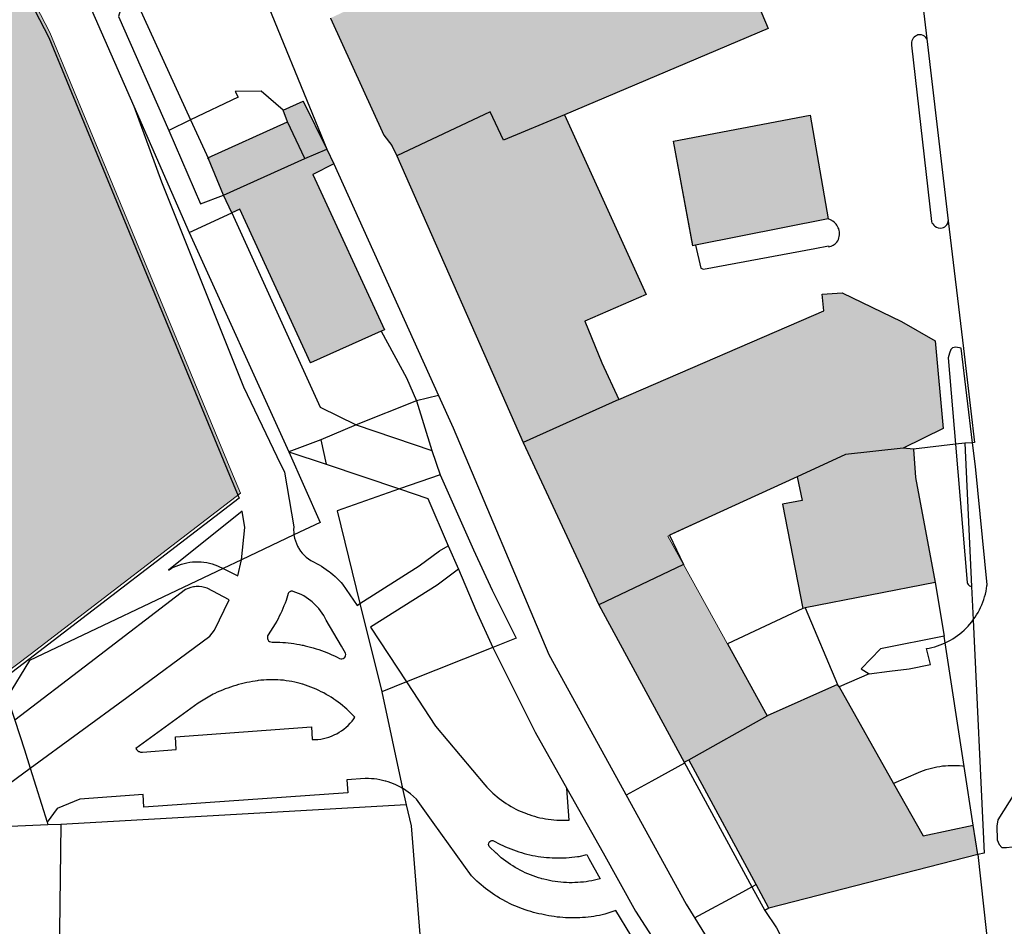
# Model space of a CAD drawing. Extents: x -69335 to -67903, y 213489 to 215109.
# Drawn here: x -68601 to -68486, y 213784 to 213891 of the extents above; entities that cross this region are included whole.
import ezdxf

# ---------------------------------------------------------------- set-up
doc = ezdxf.new("R2010")
doc.units = 0
doc.header["$MEASUREMENT"] = 0
for name, color, linetype in [('__kataster', 7, 'CONTINUOUS'), ('GG', 7, 'CONTINUOUS'), ('HG', 1, 'CONTINUOUS'), ('NG', 3, 'CONTINUOUS'), ('SG', 150, 'CONTINUOUS')]:
    doc.layers.add(name, color=color, linetype=linetype)
doc.layers.add('gp_line', color=7, linetype='CONTINUOUS', lineweight=9, true_color=0xb4b7b9)
doc.layers.add('gp_schr', color=7, linetype='CONTINUOUS', lineweight=9, true_color=0xb4b7b9)

# ---------------------------------------------------------------- blocks, each defined once
blk = doc.blocks.new('kataster')
at = {"layer": 'GG'}
for points in [[(-68657.23, 213957.63), (-68641.27, 213944.33), (-68632.2, 213937.12), (-68601.4, 213910.03), (-68599.75, 213907.55), (-68587.982, 213880.65), (-68581.49, 213865.81)], [(-68600.673, 213893.98), (-68597.98, 213888.714), (-68595.58, 213882.922), (-68576.73, 213837.275), (-68575.592, 213834.573), (-68600.311, 213815.624), (-68603.643, 213813.07), (-68613.818, 213805.311), (-68618.863, 213801.464), (-68642.23, 213831.93), (-68645.71, 213829.28), (-68646.406, 213830.201), (-68671.45, 213863.36), (-68670.78, 213869.28), (-68695.36, 213901.54)], [(-68581.67, 213914.97), (-68575.49, 213900.27), (-68573.8, 213896.39), (-68565.29, 213875.61)], [(-68523.29, 213913.08), (-68513.46, 213889.8), (-68537.37, 213879.64)], [(-68594.23, 213910), (-68594.79, 213909.63), (-68588.63, 213895.13), (-68589.8, 213891.21), (-68583.87, 213877.81)], [(-68502.45, 213909.54), (-68497.36, 213910.04), (-68494.822, 213888.573), (-68492.291, 213867.165), (-68490.518, 213852.17), (-68489.21, 213841.11), (-68489.448, 213841.096), (-68490.36, 213841.04)], [(-68564.87, 213891.01), (-68558.6, 213877.23), (-68557.67, 213876.02), (-68557.09, 213874.83)], [(-68567.87, 213874.51), (-68569.91, 213878.81), (-68570.45, 213880.19), (-68573, 213882.4), (-68576.07, 213882.39), (-68575.71, 213881.73), (-68581.312, 213879.039), (-68583.87, 213877.81)], [(-68537.37, 213879.64), (-68544.54, 213876.67), (-68546.12, 213879.99), (-68557.09, 213874.83)], [(-68537.37, 213879.64), (-68527.77, 213858.53), (-68535, 213855.4), (-68533, 213850.47), (-68530.98, 213846.18)], [(-68506.419, 213867.409), (-68522.003, 213864.317), (-68522.304, 213864.257), (-68524.57, 213876.527), (-68508.533, 213879.603), (-68506.419, 213867.409)], [(-68583.87, 213877.81), (-68580.16, 213869.19), (-68577.44, 213870.2)], [(-68567.87, 213874.51), (-68565.29, 213875.61)], [(-68565.29, 213875.61), (-68564.467, 213873.875)], [(-68577.44, 213870.2), (-68567.87, 213874.51)], [(-68557.09, 213874.83), (-68542.25, 213841.11)], [(-68564.467, 213873.875), (-68566.963, 213872.63), (-68558.544, 213854.365), (-68558.903, 213854.224), (-68555.96, 213848.73), (-68554.78, 213846.01)], [(-68564.467, 213873.875), (-68552.182, 213846.646)], [(-68576.48, 213868.1), (-68577.44, 213870.2)], [(-68581.49, 213865.81), (-68576.48, 213868.1)], [(-68576.48, 213868.1), (-68566.07, 213845.26), (-68561.86, 213843.18)], [(-68581.49, 213865.81), (-68569.75, 213840.03)], [(-68530.98, 213846.18), (-68506.91, 213856.58), (-68507.12, 213858.56), (-68504.76, 213858.72), (-68497.77, 213855.35), (-68493.82, 213853.08), (-68492.89, 213842.76), (-68497.61, 213840.44)], [(-68552.182, 213846.646), (-68554.78, 213846.01)], [(-68552.182, 213846.646), (-68550.46, 213842.83), (-68539.24, 213816.2), (-68523.1, 213786.86), (-68519.4, 213780.9), (-68513.68, 213772.26), (-68509.28, 213766.22), (-68500.5, 213755.21), (-68500.98, 213754.81), (-68495.52, 213748.53), (-68490.62, 213745.87)], [(-68554.78, 213846.01), (-68561.86, 213843.18)], [(-68554.78, 213846.01), (-68552.97, 213840.19)], [(-68530.98, 213846.18), (-68542.25, 213841.11)], [(-68561.86, 213843.18), (-68565.99, 213841.42)], [(-68561.86, 213843.18), (-68552.97, 213840.19)], [(-68565.99, 213841.42), (-68569.75, 213840.03)], [(-68565.99, 213841.42), (-68565.39, 213838.56)], [(-68542.25, 213841.11), (-68533.33, 213822.04)], [(-68490.36, 213841.04), (-68491.432, 213840.916), (-68496.39, 213840.34)], [(-68490.36, 213841.04), (-68489.555, 213824.182), (-68489.368, 213820.258), (-68488.06, 213792.86), (-68488.81, 213792.7)], [(-68569.75, 213840.03), (-68566.1, 213831.73), (-68569.164, 213830.273), (-68575.319, 213827.346), (-68577.495, 213826.311), (-68600.23, 213815.5)], [(-68569.75, 213840.03), (-68565.39, 213838.56)], [(-68552.97, 213840.19), (-68551.97, 213837.32)], [(-68497.61, 213840.44), (-68504.35, 213839.72), (-68510.06, 213837.08)], [(-68496.39, 213840.34), (-68497.61, 213840.44)], [(-68496.39, 213840.34), (-68496.16, 213837.01), (-68493.84, 213824.68), (-68492.78, 213818.34)], [(-68565.39, 213838.56), (-68556.75, 213835.66)], [(-68551.97, 213837.32), (-68556.75, 213835.66)], [(-68551.97, 213837.32), (-68548.06, 213828.52), (-68545.88, 213823.75), (-68543.07, 213818.13), (-68545.79, 213817.04)], [(-68510.06, 213837.08), (-68525.03, 213830.21), (-68523.41, 213826.79), (-68533.33, 213822.04)], [(-68510.06, 213837.08), (-68509.45, 213834.31), (-68511.77, 213833.86), (-68509.38, 213821.61), (-68518.24, 213817.44), (-68513.58, 213809)], [(-68556.75, 213835.66), (-68564.1, 213833.1), (-68561.411, 213822.179), (-68558.86, 213811.82)], [(-68533.33, 213822.04), (-68523.34, 213803.55)], [(-68492.78, 213818.34), (-68500.25, 213816.86), (-68502.53, 213814.53), (-68501.59, 213813.93), (-68505.12, 213812.4), (-68505.3, 213812.68), (-68513.58, 213809)], [(-68488.81, 213792.7), (-68489.358, 213796.13), (-68490.426, 213803.054), (-68492.662, 213817.573), (-68492.78, 213818.34)], [(-68545.79, 213817.04), (-68555.953, 213812.981)], [(-68545.79, 213817.04), (-68540.84, 213807.09), (-68537.101, 213800.452)], [(-68600.23, 213815.5), (-68602.843, 213811.178), (-68601.963, 213808.495), (-68600.82, 213805.01), (-68600.144, 213802.836), (-68598.174, 213796.503), (-68598.07, 213796.17)], [(-68600.23, 213815.5), (-68600.311, 213815.624)], [(-68555.953, 213812.981), (-68558.86, 213811.82)], [(-68555.953, 213812.981), (-68552.552, 213807.79), (-68546.74, 213800.87), (-68546.517, 213800.622), (-68546.288, 213800.381), (-68546.052, 213800.146), (-68545.81, 213799.917), (-68545.561, 213799.696), (-68545.307, 213799.481), (-68545.047, 213799.273), (-68544.781, 213799.072), (-68544.51, 213798.879), (-68544.233, 213798.693), (-68543.952, 213798.515), (-68543.666, 213798.345), (-68543.375, 213798.183), (-68543.08, 213798.028), (-68542.781, 213797.882), (-68542.478, 213797.744), (-68542.171, 213797.614), (-68541.861, 213797.493), (-68541.702, 213797.435), (-68541.548, 213797.381), (-68541.231, 213797.277), (-68540.912, 213797.182), (-68540.591, 213797.095), (-68540.267, 213797.017), (-68539.941, 213796.949), (-68539.613, 213796.889), (-68539.284, 213796.838), (-68538.954, 213796.796), (-68538.623, 213796.764), (-68538.29, 213796.74), (-68537.958, 213796.726), (-68537.625, 213796.72), (-68537.292, 213796.724), (-68536.959, 213796.737), (-68536.82, 213796.745), (-68537.101, 213800.452)], [(-68558.86, 213811.82), (-68556.417, 213800.468), (-68556, 213798.53)], [(-68523.34, 213803.55), (-68522.76, 213803.82), (-68513.58, 213809)], [(-68523.34, 213803.55), (-68515.372, 213788.882), (-68513.86, 213786.1)], [(-68537.101, 213800.452), (-68532.841, 213792.89), (-68529.03, 213786.03), (-68524.856, 213779.52), (-68522.83, 213776.36)], [(-68556, 213798.53), (-68596.56, 213796.23)], [(-68556, 213798.53), (-68555.41, 213796.05), (-68553.27, 213769.53)], [(-68598.07, 213796.17), (-68602.468, 213795.999), (-68604.476, 213795.921), (-68610.67, 213795.68), (-68649.615, 213793.604)], [(-68596.56, 213796.23), (-68598.07, 213796.17)], [(-68596.56, 213796.23), (-68596.92, 213768.06), (-68597.15, 213716.78), (-68597.27, 213698.78), (-68597.275, 213698.514)], [(-68488.81, 213792.7), (-68513.38, 213786.37), (-68513.86, 213786.1)], [(-68488.81, 213792.7), (-68487.48, 213780.54)], [(-68513.86, 213786.1), (-68512.48, 213784.09), (-68507.38, 213774.38)]]:
    blk.add_lwpolyline(points, dxfattribs=at)
at = {"layer": 'HG'}
for points in [[(-68570.45, 213880.19), (-68568.08, 213881.24), (-68565.29, 213875.61)], [(-68579.224, 213874.447), (-68579.28, 213874.58), (-68569.91, 213878.81)], [(-68577.44, 213870.2), (-68579.224, 213874.447)], [(-68558.903, 213854.224), (-68567.24, 213850.49), (-68575.52, 213868.53), (-68576.48, 213868.1)], [(-68493.84, 213824.68), (-68509.09, 213821.68)], [(-68509.09, 213821.68), (-68509.38, 213821.61)], [(-68509.09, 213821.68), (-68505.3, 213812.68)], [(-68505.12, 213812.4), (-68498.732, 213801.055)], [(-68514.874, 213789.15), (-68522.76, 213803.82)], [(-68498.732, 213801.055), (-68495.255, 213794.881), (-68489.358, 213796.13)], [(-68513.38, 213786.37), (-68514.874, 213789.15)]]:
    blk.add_lwpolyline(points, dxfattribs=at)
at = {"layer": 'NG'}
for points in [[(-68588.63, 213895.13), (-68581.312, 213879.039), (-68579.224, 213874.447)], [(-68496.609, 213887.836), (-68494.275, 213867.115)], [(-68587.982, 213880.65), (-68584.721, 213871.751), (-68575.106, 213847.648), (-68571.17, 213839.47), (-68570.282, 213837.624), (-68569.196, 213831.188), (-68569.209, 213830.855), (-68569.195, 213830.523), (-68569.164, 213830.273), (-68569.089, 213829.866), (-68568.998, 213829.546), (-68568.882, 213829.234), (-68568.742, 213828.932), (-68568.632, 213828.73), (-68568.578, 213828.642), (-68568.393, 213828.365), (-68568.186, 213828.104), (-68567.96, 213827.86), (-68567.715, 213827.635), (-68567.453, 213827.429), (-68567.176, 213827.245), (-68566.885, 213827.083), (-68566.809, 213827.045), (-68566.511, 213826.897), (-68566.217, 213826.739), (-68565.93, 213826.572), (-68565.647, 213826.395), (-68565.371, 213826.209), (-68565.101, 213826.015), (-68565.017, 213825.952), (-68564.837, 213825.811), (-68564.581, 213825.599), (-68564.331, 213825.379), (-68564.089, 213825.15), (-68563.854, 213824.914), (-68563.627, 213824.67), (-68563.448, 213824.466), (-68561.731, 213821.974), (-68561.411, 213822.179), (-68554.457, 213826.616), (-68552.054, 213828.384), (-68551.044, 213828.99)], [(-68506.141, 213867.307), (-68506.419, 213867.409)], [(-68522.003, 213864.317), (-68521.354, 213861.626), (-68521.045, 213861.493), (-68507.975, 213863.936), (-68506.355, 213864.239), (-68506.343, 213864.113)], [(-68501.59, 213813.93), (-68499.216, 213814.235), (-68496.89, 213814.532), (-68494.381, 213815.044), (-68494.858, 213816.889), (-68494.531, 213816.951), (-68494.206, 213817.026), (-68493.885, 213817.113), (-68493.567, 213817.212), (-68493.253, 213817.323), (-68492.944, 213817.447), (-68492.662, 213817.573), (-68492.64, 213817.582), (-68492.341, 213817.729), (-68492.048, 213817.888), (-68491.762, 213818.058), (-68491.482, 213818.238), (-68491.21, 213818.429), (-68490.945, 213818.631), (-68490.688, 213818.843), (-68490.439, 213819.064), (-68490.199, 213819.295), (-68489.968, 213819.535), (-68489.813, 213819.708), (-68489.747, 213819.784), (-68489.536, 213820.041), (-68489.368, 213820.258), (-68489.143, 213820.579), (-68488.963, 213820.859), (-68488.793, 213821.146), (-68488.635, 213821.439), (-68488.488, 213821.738), (-68488.353, 213822.042), (-68488.23, 213822.351), (-68488.119, 213822.665), (-68488.02, 213822.983), (-68487.933, 213823.305), (-68487.859, 213823.629), (-68487.797, 213823.956), (-68487.749, 213824.286), (-68487.738, 213824.375), (-68489.108, 213838.287), (-68489.448, 213841.096), (-68490.792, 213852.218), (-68491.419, 213852.326), (-68491.806, 213852.229), (-68491.981, 213852.036), (-68492.155, 213851.61), (-68492.29, 213851.088), (-68491.432, 213840.916), (-68490.056, 213824.651)], [(-68556.75, 213835.66), (-68553.43, 213834.54), (-68551.044, 213828.99)], [(-68575.319, 213827.346), (-68574.928, 213831.126), (-68575.24, 213833.067), (-68583.892, 213826.127), (-68583.606, 213826.298), (-68583.312, 213826.453), (-68583.01, 213826.593), (-68582.7, 213826.716), (-68582.385, 213826.823), (-68582.064, 213826.912), (-68581.739, 213826.985), (-68581.411, 213827.04), (-68581.08, 213827.078), (-68580.748, 213827.098), (-68580.577, 213827.101), (-68580.415, 213827.1), (-68580.082, 213827.085), (-68579.751, 213827.052), (-68579.422, 213827.002), (-68579.096, 213826.934), (-68578.774, 213826.848), (-68578.457, 213826.746), (-68578.146, 213826.627), (-68578.083, 213826.601), (-68577.495, 213826.311), (-68575.779, 213825.466), (-68575.319, 213827.346)], [(-68551.044, 213828.99), (-68549.853, 213826.221)], [(-68549.853, 213826.221), (-68551.23, 213825.174), (-68552.336, 213824.341), (-68560.178, 213819.429), (-68555.953, 213812.981)], [(-68549.853, 213826.221), (-68547.78, 213821.4), (-68545.79, 213817.04)], [(-68600.144, 213802.836), (-68588.803, 213811.15), (-68579.054, 213818.356), (-68578.519, 213819.075), (-68576.775, 213822.627), (-68579.373, 213823.99), (-68579.682, 213824.087), (-68580, 213824.151), (-68580.323, 213824.182), (-68580.648, 213824.18), (-68580.859, 213824.161), (-68580.97, 213824.144), (-68581.288, 213824.076), (-68581.596, 213823.975), (-68581.893, 213823.844), (-68593.161, 213815.231), (-68601.963, 213808.495)], [(-68603.467, 213800.401), (-68600.144, 213802.836)], [(-68587.734, 213805.142), (-68587.666, 213805.045), (-68587.587, 213804.958), (-68587.497, 213804.881), (-68587.397, 213804.817), (-68587.325, 213804.782), (-68587.29, 213804.767), (-68587.178, 213804.731), (-68587.062, 213804.71), (-68586.944, 213804.705), (-68583.012, 213805.03), (-68583.093, 213806.53), (-68567.121, 213807.701), (-68567.02, 213806.201), (-68566.687, 213806.204), (-68566.355, 213806.227), (-68566.025, 213806.267), (-68565.697, 213806.327), (-68565.373, 213806.404), (-68565.055, 213806.5), (-68564.742, 213806.614), (-68564.436, 213806.745), (-68564.353, 213806.784), (-68564.137, 213806.893), (-68563.848, 213807.058), (-68563.568, 213807.239), (-68563.299, 213807.435), (-68563.042, 213807.646), (-68562.797, 213807.871), (-68562.565, 213808.11), (-68562.346, 213808.362), (-68562.143, 213808.625), (-68562.007, 213808.819), (-68562.233, 213809.063), (-68562.466, 213809.302), (-68562.704, 213809.534), (-68562.948, 213809.761), (-68563.197, 213809.982), (-68563.451, 213810.197), (-68563.711, 213810.405), (-68563.976, 213810.607), (-68564.246, 213810.802), (-68564.48, 213810.964), (-68564.52, 213810.991), (-68564.799, 213811.173), (-68565.082, 213811.348), (-68565.37, 213811.516), (-68565.661, 213811.677), (-68565.957, 213811.831), (-68566.256, 213811.977), (-68566.558, 213812.116), (-68566.864, 213812.248), (-68567.173, 213812.372), (-68567.485, 213812.488), (-68567.8, 213812.597), (-68568.117, 213812.698), (-68568.178, 213812.716), (-68568.437, 213812.791), (-68568.759, 213812.875), (-68569.083, 213812.95), (-68569.41, 213813.017), (-68569.738, 213813.075), (-68570.067, 213813.124), (-68570.397, 213813.165), (-68570.729, 213813.196), (-68571.061, 213813.218), (-68571.394, 213813.232), (-68571.727, 213813.237), (-68572.06, 213813.232), (-68572.393, 213813.219), (-68572.725, 213813.197), (-68573.056, 213813.165), (-68573.387, 213813.125), (-68573.5, 213813.11), (-68573.716, 213813.077), (-68574.045, 213813.023), (-68574.372, 213812.963), (-68574.699, 213812.896), (-68575.024, 213812.823), (-68575.347, 213812.745), (-68575.669, 213812.66), (-68575.99, 213812.569), (-68576.308, 213812.472), (-68576.625, 213812.369), (-68576.94, 213812.26), (-68577.252, 213812.146), (-68577.563, 213812.025), (-68577.871, 213811.899), (-68578.176, 213811.766), (-68578.479, 213811.629), (-68578.67, 213811.539), (-68580.425, 213810.485), (-68587.734, 213805.142)], [(-68490.426, 213803.054), (-68490.637, 213803.08), (-68490.969, 213803.109), (-68491.301, 213803.126), (-68491.401, 213803.129), (-68491.634, 213803.133), (-68491.967, 213803.129), (-68492.3, 213803.115), (-68492.632, 213803.09), (-68492.963, 213803.056), (-68493.293, 213803.011), (-68493.621, 213802.955), (-68493.948, 213802.89), (-68494.272, 213802.815), (-68494.594, 213802.729), (-68494.913, 213802.634), (-68495.229, 213802.529), (-68495.542, 213802.414), (-68495.85, 213802.289), (-68498.732, 213801.055)], [(-68529.59, 213783.209), (-68531.352, 213786.09), (-68532.626, 213785.675), (-68532.95, 213785.601), (-68533.277, 213785.534), (-68533.604, 213785.474), (-68533.933, 213785.42), (-68534.262, 213785.374), (-68534.593, 213785.334), (-68534.924, 213785.301), (-68535.256, 213785.274), (-68535.589, 213785.255), (-68535.921, 213785.242), (-68536.254, 213785.236), (-68536.453, 213785.236), (-68536.587, 213785.237), (-68536.92, 213785.245), (-68537.253, 213785.26), (-68537.585, 213785.281), (-68537.917, 213785.309), (-68538.248, 213785.344), (-68538.579, 213785.386), (-68538.908, 213785.435), (-68539.236, 213785.49), (-68539.563, 213785.552), (-68539.889, 213785.621), (-68540.056, 213785.659), (-68540.382, 213785.729), (-68540.706, 213785.805), (-68541.028, 213785.888), (-68541.349, 213785.978), (-68541.667, 213786.075), (-68541.984, 213786.179), (-68542.298, 213786.289), (-68542.61, 213786.405), (-68542.92, 213786.528), (-68543.226, 213786.658), (-68543.53, 213786.793), (-68543.832, 213786.936), (-68544.13, 213787.084), (-68544.424, 213787.239), (-68544.48, 213787.269), (-68544.716, 213787.4), (-68545.004, 213787.567), (-68545.289, 213787.74), (-68545.44, 213787.85), (-68545.57, 213787.918), (-68545.847, 213788.103), (-68546.12, 213788.293), (-68546.389, 213788.49), (-68546.654, 213788.691), (-68546.915, 213788.899), (-68547.171, 213789.111), (-68547.423, 213789.329), (-68547.67, 213789.552), (-68547.912, 213789.781), (-68548.15, 213790.014), (-68548.306, 213790.173), (-68552.811, 213796.453), (-68554.789, 213799.21), (-68555.486, 213799.826), (-68555.75, 213800.028), (-68556.022, 213800.22), (-68556.302, 213800.401), (-68556.417, 213800.468), (-68556.589, 213800.57), (-68556.883, 213800.727), (-68557.182, 213800.872), (-68557.488, 213801.004), (-68557.799, 213801.124), (-68558.114, 213801.231), (-68558.367, 213801.307), (-68558.433, 213801.325), (-68558.756, 213801.406), (-68559.082, 213801.474), (-68559.411, 213801.528), (-68559.741, 213801.569), (-68560.073, 213801.596), (-68560.406, 213801.61), (-68560.739, 213801.61), (-68560.792, 213801.608), (-68562.952, 213801.468), (-68562.855, 213799.948), (-68586.804, 213798.256), (-68586.872, 213799.758), (-68594.33, 213799.197), (-68596.968, 213798.108), (-68598.174, 213796.503)], [(-68484.475, 213799.925), (-68486.463, 213796.777), (-68486.576, 213796.006), (-68486.544, 213794.415), (-68486.303, 213793.853), (-68486.013, 213793.515), (-68485.451, 213793.499), (-68482.139, 213793.905), (-68482.636, 213796.885), (-68482.758, 213797.195), (-68482.891, 213797.5), (-68483.034, 213797.801), (-68483.187, 213798.096), (-68483.351, 213798.386), (-68483.525, 213798.67), (-68483.708, 213798.948), (-68483.901, 213799.22), (-68484.103, 213799.484), (-68484.314, 213799.742), (-68484.475, 213799.925)], [(-68540.283, 213789.913), (-68540.436, 213789.958), (-68540.752, 213790.061), (-68541.066, 213790.172), (-68541.377, 213790.291), (-68541.685, 213790.418), (-68541.989, 213790.553), (-68542.29, 213790.696), (-68542.587, 213790.847), (-68542.88, 213791.005), (-68543.169, 213791.17), (-68543.454, 213791.343), (-68543.734, 213791.524), (-68544.009, 213791.711), (-68544.279, 213791.906), (-68544.545, 213792.107), (-68544.805, 213792.315), (-68545.059, 213792.53), (-68545.308, 213792.751), (-68545.415, 213792.85), (-68546.229, 213793.64), (-68546.285, 213793.757), (-68546.306, 213793.885), (-68546.29, 213794.013), (-68546.238, 213794.132), (-68546.232, 213794.141), (-68546.156, 213794.232), (-68546.048, 213794.304), (-68545.925, 213794.344), (-68545.796, 213794.347), (-68545.505, 213794.185), (-68545.211, 213794.028), (-68544.914, 213793.878), (-68544.614, 213793.734), (-68544.31, 213793.597), (-68544.004, 213793.467), (-68543.695, 213793.342), (-68543.383, 213793.225), (-68543.069, 213793.114), (-68542.753, 213793.01), (-68542.434, 213792.913), (-68542.114, 213792.823), (-68541.791, 213792.739), (-68541.467, 213792.663), (-68541.142, 213792.593), (-68540.838, 213792.535), (-68540.815, 213792.531), (-68540.486, 213792.475), (-68540.157, 213792.427), (-68539.826, 213792.385), (-68539.495, 213792.351), (-68539.163, 213792.324), (-68538.831, 213792.303), (-68538.498, 213792.29), (-68538.165, 213792.285), (-68537.832, 213792.286), (-68537.499, 213792.294), (-68537.167, 213792.31), (-68536.835, 213792.332), (-68536.503, 213792.362), (-68536.172, 213792.399), (-68535.842, 213792.443), (-68535.639, 213792.474), (-68534.748, 213792.672), (-68534.506, 213792.224), (-68533.209, 213789.826), (-68533.531, 213789.743), (-68533.855, 213789.669), (-68534.182, 213789.602), (-68534.51, 213789.544), (-68534.839, 213789.495), (-68535.169, 213789.454), (-68535.501, 213789.421), (-68535.833, 213789.397), (-68536.166, 213789.382), (-68536.499, 213789.375), (-68536.831, 213789.377), (-68537.164, 213789.387), (-68537.497, 213789.406), (-68537.829, 213789.434), (-68538.16, 213789.47), (-68538.49, 213789.514), (-68538.818, 213789.567), (-68539.146, 213789.629), (-68539.471, 213789.699), (-68539.795, 213789.777), (-68540.041, 213789.842), (-68540.116, 213789.863), (-68540.283, 213789.913)], [(-68515.372, 213788.882), (-68514.874, 213789.15)]]:
    blk.add_lwpolyline(points, dxfattribs=at)
for points in [[(-68495.436, 213889.034, 0.1562822), (-68496.006, 213888.975)], [(-68494.822, 213888.573, 0.2000519), (-68495.436, 213889.034)], [(-68496.49, 213888.495, 0.1534649), (-68496.609, 213887.836)], [(-68496.006, 213888.975, 0.1867189), (-68496.49, 213888.495)], [(-68505.845, 213867.137, 0.0472381), (-68506.141, 213867.307)], [(-68505.112, 213866.055, 0.1820632), (-68505.845, 213867.137)], [(-68494.275, 213867.115, 0.1520018), (-68493.877, 213866.56)], [(-68492.467, 213866.711, 0.1273937), (-68492.291, 213867.165)], [(-68505.382, 213864.684, 0.2084338), (-68505.112, 213866.055)], [(-68493.877, 213866.56, 0.2553258), (-68492.992, 213866.344)], [(-68492.992, 213866.344, 0.1702259), (-68492.467, 213866.711)], [(-68506.343, 213864.113, 0.1874899), (-68505.382, 213864.684)], [(-68490.056, 213824.651, 0.1833313), (-68489.808, 213824.289)], [(-68489.808, 213824.289, 0.112833), (-68489.555, 213824.182)]]:
    blk.add_lwpolyline(points, format="xyb", dxfattribs=at)
at = {"layer": 'SG'}
for points in [[(-68563.523, 213815.684), (-68563.38, 213815.723), (-68563.256, 213815.801), (-68563.233, 213815.821), (-68563.159, 213815.912), (-68563.099, 213816.047), (-68563.081, 213816.193), (-68563.105, 213816.338), (-68563.572, 213817.167), (-68565.393, 213820.251), (-68565.509, 213820.482), (-68565.672, 213820.772), (-68565.849, 213821.054), (-68566.041, 213821.326), (-68566.247, 213821.588), (-68566.466, 213821.839), (-68566.697, 213822.078), (-68566.941, 213822.305), (-68567.026, 213822.379), (-68567.196, 213822.518), (-68567.462, 213822.719), (-68567.738, 213822.905), (-68568.023, 213823.077), (-68568.317, 213823.234), (-68568.619, 213823.375), (-68568.927, 213823.501), (-68569.241, 213823.61), (-68569.326, 213823.636), (-68569.414, 213823.645), (-68569.503, 213823.636), (-68569.587, 213823.611), (-68569.601, 213823.604), (-68569.665, 213823.569), (-68569.734, 213823.512), (-68569.79, 213823.444), (-68569.831, 213823.365), (-68570.095, 213822.53), (-68570.215, 213822.219), (-68570.34, 213821.911), (-68570.47, 213821.605), (-68570.606, 213821.3), (-68570.688, 213821.122), (-68570.746, 213820.998), (-68570.891, 213820.699), (-68571.041, 213820.401), (-68571.196, 213820.106), (-68571.356, 213819.814), (-68571.369, 213819.79), (-68572.195, 213818.522), (-68572.264, 213818.388), (-68572.293, 213818.24), (-68572.282, 213818.089), (-68572.232, 213817.953), (-68572.23, 213817.948), (-68572.141, 213817.826), (-68572.023, 213817.732), (-68571.884, 213817.675), (-68571.734, 213817.657), (-68571.489, 213817.657), (-68571.156, 213817.651), (-68570.823, 213817.639), (-68570.491, 213817.62), (-68570.159, 213817.595), (-68569.828, 213817.563), (-68569.497, 213817.524), (-68569.167, 213817.479), (-68568.838, 213817.427), (-68568.51, 213817.369), (-68568.183, 213817.304), (-68568.082, 213817.283), (-68567.858, 213817.233), (-68567.534, 213817.155), (-68567.212, 213817.071), (-68566.892, 213816.981), (-68566.573, 213816.884), (-68566.256, 213816.781), (-68565.942, 213816.672), (-68565.63, 213816.556), (-68565.32, 213816.434), (-68565.012, 213816.306), (-68564.707, 213816.173), (-68564.405, 213816.033), (-68564.106, 213815.887), (-68563.809, 213815.735), (-68563.67, 213815.688), (-68563.523, 213815.684)], [(-68523.273, 213803.426), (-68527.123, 213801.325), (-68530.149, 213799.674)], [(-68522.107, 213785.261), (-68516.425, 213788.316), (-68515.372, 213788.882)]]:
    blk.add_lwpolyline(points, dxfattribs=at)

msp = doc.modelspace()

# ---------------------------------------------------------------- hatches: boundary and pattern name
at = {"layer": 'gp_schr', "true_color": 0xb4b7b9}
h = msp.add_hatch(color=9, dxfattribs=at)
h.paths.add_polyline_path([(-68502.99, 213674.01), (-68499.74, 213693.39), (-68500.07, 213693.49), (-68498.45, 213703.53), (-68498.1, 213703.45), (-68496.97, 213711.43), (-68494.38, 213737.63), (-68494.53, 213741.13), (-68495.6, 213742.73), (-68506.53, 213743.65), (-68513.79, 213742.32), (-68522.37, 213757.56), (-68531.45, 213753.29), (-68546.32, 213748.26), (-68545.85, 213763.02), (-68536.14, 213763.51), (-68528.35, 213767.93), (-68527.7, 213768.38), (-68530.36, 213771.43), (-68532.19, 213774.16), (-68542.47, 213769.33), (-68546.11, 213769.43), (-68553.27, 213769.53), (-68554.59, 213732.58), (-68555.19, 213727.56), (-68557.03, 213714.95), (-68559.77, 213697.65), (-68552.83, 213696.66), (-68552.66, 213698.17), (-68553.57, 213698.24), (-68551.83, 213709.89), (-68550.31, 213709.8), (-68549.77, 213713.79), (-68547.47, 213713.91), (-68540.18, 213714.17), (-68540.26, 213710.92), (-68522.95, 213710.01), (-68523.44, 213704.28), (-68511.96, 213702.68), (-68513.89, 213691.02), (-68512, 213690.69), (-68512.62, 213687.54), (-68512.7, 213686.84), (-68514.92, 213687.07), (-68515.53, 213687.78), (-68537.59, 213688.63), (-68548.13, 213689.16), (-68548.19, 213688.66), (-68555.73, 213689.08), (-68555.68, 213691.13), (-68560.87, 213691.55), (-68570.19, 213692.34), (-68570.63, 213688.3), (-68570.74, 213687.64), (-68579.36, 213689.43), (-68580.95, 213681.7), (-68578.43, 213681.1), (-68578.83, 213678.36), (-68572.7, 213677.1), (-68572.23, 213679.75), (-68566.8, 213678.65), (-68566.26, 213680.61), (-68561.93, 213680.39), (-68562.7, 213676.78), (-68556.42, 213676.64), (-68551.9, 213676.43), (-68551.85, 213676.08), (-68542.58, 213675.72), (-68542.57, 213676.13), (-68538.2, 213676.01), (-68538.22, 213675.52), (-68529.71, 213675.19), (-68529.71, 213675.73), (-68511.95, 213674.91), (-68512.03, 213674.53)], flags=0)
h.paths.add_polyline_path([(-68411.25, 213719.1), (-68406.61, 213724.65), (-68408.57, 213745.82), (-68413.36, 213745.37), (-68416.74, 213781.06), (-68431.83, 213779.63), (-68428.21, 213741.44), (-68417.18, 213732.19), (-68421.18, 213727.41), (-68418.26, 213724.96)], flags=0)
h.paths.add_polyline_path([(-68492.49, 213758.98), (-68485.97, 213759.19), (-68487.48, 213780.54), (-68497.06, 213779.86), (-68496.05, 213762.34), (-68492.84, 213762.41)], flags=0)
h.paths.add_polyline_path([(-68513.38, 213786.37), (-68488.81, 213792.7), (-68489.36, 213796.13), (-68495.26, 213794.88), (-68505.3, 213812.68), (-68513.58, 213809), (-68525.24, 213830.11), (-68510.06, 213837.08), (-68509.45, 213834.31), (-68511.77, 213833.86), (-68509.38, 213821.61), (-68509.09, 213821.68), (-68493.84, 213824.68), (-68496.16, 213837.01), (-68496.39, 213840.34), (-68497.61, 213840.44), (-68492.89, 213842.76), (-68493.82, 213853.08), (-68497.77, 213855.35), (-68504.76, 213858.72), (-68507.12, 213858.56), (-68506.91, 213856.58), (-68530.98, 213846.18), (-68533, 213850.47), (-68535, 213855.4), (-68527.77, 213858.53), (-68537.37, 213879.64), (-68513.46, 213889.8), (-68523.29, 213913.08), (-68542.39, 213905.03), (-68541.31, 213902.44), (-68560.07, 213894.41), (-68559.66, 213893.44), (-68564.87, 213891.01), (-68558.6, 213877.23), (-68557.67, 213876.02), (-68557.09, 213874.83), (-68542.25, 213841.11), (-68533.33, 213822.04), (-68523.34, 213803.55), (-68522.76, 213803.82), (-68514.87, 213789.15)], flags=0)
h.paths.add_polyline_path([(-68446.82, 213812.65), (-68421.87, 213814.85), (-68422.73, 213825.23), (-68423.96, 213839.39), (-68439.43, 213838.26), (-68438.22, 213824.21), (-68443.95, 213823.77), (-68444, 213825.57), (-68446.47, 213825.25), (-68446.25, 213823.58), (-68447.67, 213823.36), (-68447.41, 213819.93), (-68450.61, 213819.61), (-68450.38, 213815.77), (-68447.08, 213815.83)], flags=0)
h.paths.add_polyline_path([(-68391.14, 213814.86), (-68386.48, 213815.27), (-68386.57, 213816.27), (-68379.18, 213816.92), (-68380.21, 213828.51), (-68387.94, 213827.86), (-68387.89, 213827.35), (-68402.57, 213826.13), (-68401.78, 213816.62), (-68391.37, 213817.48)], flags=0)
h.paths.add_polyline_path([(-68410.72, 213836.46), (-68395.18, 213837.65), (-68395.61, 213843.64), (-68411.18, 213842.45)], flags=0)
h.paths.add_polyline_path([(-68468.09, 213840.69), (-68446.04, 213842.66), (-68446.31, 213845.65), (-68436.99, 213846.48), (-68437.72, 213854.55), (-68469.57, 213851.86)], flags=0)
h.paths.add_polyline_path([(-68567.24, 213850.49), (-68558.54, 213854.36), (-68566.96, 213872.63), (-68564.47, 213873.88), (-68565.29, 213875.61), (-68568.08, 213881.24), (-68570.45, 213880.19), (-68569.91, 213878.81), (-68579.28, 213874.58), (-68577.44, 213870.2), (-68576.48, 213868.1), (-68575.52, 213868.53), (-68573.55, 213864.25)], flags=0)
h.paths.add_polyline_path([(-68417.02, 213854.05), (-68409.91, 213854.76), (-68412, 213877.97), (-68412.74, 213877.88), (-68455.72, 213873.87), (-68462.15, 213873.43), (-68472.42, 213872), (-68471.66, 213866.82), (-68462.05, 213867.62), (-68461.83, 213866.67), (-68455.55, 213867.07), (-68455.26, 213865.26), (-68418.56, 213868.57), (-68418.1, 213864.25)], flags=0)
h.paths.add_polyline_path([(-68522.3, 213864.26), (-68506.42, 213867.41), (-68508.53, 213879.6), (-68524.57, 213876.53)], flags=0)
h.paths.add_polyline_path([(-68410.97, 213879.43), (-68404.86, 213879.82), (-68404.89, 213879.52), (-68393.81, 213880.07), (-68394.97, 213900.9), (-68395.25, 213907.41), (-68398.83, 213974.22), (-68416.13, 213973.14), (-68429.78, 213972.26), (-68430.13, 213984.68), (-68430.75, 213996.12), (-68431.54, 214002.87), (-68432.24, 214014.13), (-68437.61, 214013.92), (-68436.24, 213991.46), (-68441.52, 213991.71), (-68441.54, 213993.31), (-68450.34, 213993.91), (-68450.52, 213991.83), (-68454.39, 213991.96), (-68454.61, 213987.54), (-68457.4, 213987.78), (-68462.95, 213988.07), (-68471.7, 213988.42), (-68472.07, 213983.8), (-68473.37, 213964.6), (-68455.85, 213963.73), (-68455.93, 213960.7), (-68455.97, 213960.7), (-68474.27, 213962.27), (-68474.49, 213960.11), (-68471.78, 213958.89), (-68473.6, 213941.66), (-68476.14, 213942), (-68478.23, 213916.76), (-68460.72, 213915.39), (-68453.59, 213914.85), (-68452.84, 213925.92), (-68460.54, 213928.03), (-68459.5, 213939.25), (-68461.63, 213939.24), (-68461.56, 213940.1), (-68461.49, 213945.35), (-68456.18, 213945.28), (-68456.26, 213930.63), (-68449.95, 213930.34), (-68450.03, 213926.94), (-68449.99, 213924.77), (-68434, 213923.98), (-68433.97, 213922.32), (-68410.63, 213923.58), (-68407.26, 213923.58), (-68406.38, 213906.85), (-68405.96, 213900.34), (-68405.1, 213883.41), (-68411.11, 213883.07)], flags=0)
h.paths.add_polyline_path([(-68588.63, 213895.13), (-68575.49, 213900.27), (-68573.51, 213900.64), (-68572.72, 213898.3), (-68568.47, 213899.36), (-68565.67, 213900.16), (-68565.98, 213901.13), (-68553.79, 213902.7), (-68554.89, 213910.88), (-68539.05, 213913.3), (-68539.51, 213919.02), (-68550.13, 213917.54), (-68549.5, 213925.49), (-68568.11, 213920.7), (-68569.04, 213922.74), (-68574.66, 213920.5), (-68573.73, 213918.42), (-68575.84, 213917.48), (-68581.67, 213914.97), (-68594.23, 213910), (-68594.79, 213909.63), (-68593.14, 213905.74)], flags=0)
h.paths.add_polyline_path([(-68460.83, 213895.57), (-68434.02, 213897.87), (-68434.81, 213909.12), (-68461.84, 213906.58), (-68461.11, 213898.57)], flags=0)
h.paths.add_polyline_path([(-68502.99, 213915.89), (-68499.99, 213928.85), (-68506.51, 213930.28), (-68515.13, 213932.29), (-68511.81, 213943.49), (-68523.64, 213944.61), (-68525.01, 213938.64), (-68527.61, 213928.3), (-68529.22, 213920.47), (-68515.43, 213918.06)], flags=0)
h.paths.add_polyline_path([(-68616.28, 213959.25), (-68604.98, 213967.44), (-68620.87, 213988.77), (-68620.76, 213988.93), (-68621.71, 213990.21), (-68649.35, 214009.65), (-68649.81, 214008.95), (-68656.66, 213998.08), (-68661.62, 214001.24), (-68661.87, 214000.91), (-68662.93, 214001.78), (-68670.72, 213999.57), (-68673.79, 213994.74), (-68640.84, 213972.29), (-68636.85, 213978.34), (-68637.29, 213978.67), (-68636.67, 213979.43), (-68638.74, 213980.91), (-68639.24, 213980.02), (-68641.4, 213981.39), (-68639.14, 213984.69), (-68643.45, 213987.58), (-68650.94, 213992.89), (-68646.88, 213999.57), (-68632.15, 213989.63), (-68628.85, 213994.33), (-68623.06, 213990.3), (-68632.08, 213979.87), (-68625.37, 213971.44), (-68628.68, 213969.02), (-68621.72, 213959.76), (-68618.49, 213962.07)], flags=0)
h.paths.add_polyline_path([(-68596.23, 213967.65), (-68593.14, 213969.25), (-68586.36, 213972.6), (-68597.15, 213993.47), (-68594.81, 213994.62), (-68597.15, 213999.13), (-68606.24, 213994.35), (-68599.55, 213981.32), (-68602.94, 213979.61), (-68599.31, 213973.14)], flags=0)
h.paths.add_polyline_path([(-68491.52, 213986.66), (-68489.56, 214008.87), (-68542.49, 214013.3), (-68544.27, 213990.98), (-68533.64, 213989.49), (-68533.14, 213996.65), (-68503.41, 213994.18), (-68503.63, 213987.68)], flags=0)
h = msp.add_hatch(color=9, dxfattribs=at)
h.dxf.hatch_style = 1
h.paths.add_polyline_path([(-68645.57, 213829.88), (-68646.27, 213830.8), (-68671.31, 213863.96), (-68670.64, 213869.88), (-68695.22, 213902.14), (-68698.66, 213899.54), (-68701.39, 213903.13), (-68704.17, 213906.66), (-68667.17, 213934.93), (-68657.16, 213941.92), (-68654.28, 213943.09), (-68650.07, 213942.33), (-68649.13, 213943.09), (-68607.7, 213888.97), (-68604.6, 213891.43), (-68607.41, 213895.88), (-68611.51, 213901.03), (-68630.13, 213921.6), (-68626.56, 213924.82), (-68606.74, 213903.24), (-68603.76, 213899.55), (-68600.54, 213894.58), (-68597.84, 213889.31), (-68595.44, 213883.52), (-68576.59, 213837.88), (-68575.46, 213835.17), (-68600.17, 213816.22), (-68603.51, 213813.67), (-68613.68, 213805.91), (-68618.73, 213802.06), (-68642.09, 213832.53)])

# ---------------------------------------------------------------- linework, layer by layer
at = {"layer": 'gp_line', "color": 9, "true_color": 0xb4b7b9}
for p, q in [((-68513.46, 213889.8), (-68523.29, 213913.08)), ((-68564.87, 213891.01), (-68558.6, 213877.23)), ((-68537.37, 213879.64), (-68513.46, 213889.8)), ((-68568.08, 213881.24), (-68570.45, 213880.19)), ((-68565.29, 213875.61), (-68568.08, 213881.24)), ((-68570.45, 213880.19), (-68569.91, 213878.81)), ((-68569.91, 213878.81), (-68579.28, 213874.58)), ((-68527.77, 213858.53), (-68537.37, 213879.64)), ((-68508.53, 213879.6), (-68524.57, 213876.53)), ((-68506.42, 213867.41), (-68508.53, 213879.6)), ((-68558.6, 213877.23), (-68557.67, 213876.02)), ((-68524.57, 213876.53), (-68522.3, 213864.26)), ((-68564.47, 213873.88), (-68565.29, 213875.61)), ((-68557.67, 213876.02), (-68557.09, 213874.83)), ((-68579.28, 213874.58), (-68579.22, 213874.45)), ((-68579.22, 213874.45), (-68577.44, 213870.2)), ((-68557.09, 213874.83), (-68542.25, 213841.11)), ((-68566.96, 213872.63), (-68564.47, 213873.88)), ((-68558.54, 213854.36), (-68566.96, 213872.63)), ((-68577.44, 213870.2), (-68576.48, 213868.1)), ((-68576.48, 213868.1), (-68575.52, 213868.53)), ((-68575.52, 213868.53), (-68567.24, 213850.49)), ((-68522, 213864.32), (-68506.42, 213867.41)), ((-68522.3, 213864.26), (-68522, 213864.32)), ((-68535, 213855.4), (-68527.77, 213858.53)), ((-68504.76, 213858.72), (-68507.12, 213858.56)), ((-68507.12, 213858.56), (-68506.91, 213856.58)), ((-68497.77, 213855.35), (-68504.76, 213858.72)), ((-68506.91, 213856.58), (-68530.98, 213846.18)), ((-68558.9, 213854.22), (-68558.54, 213854.36)), ((-68533, 213850.47), (-68535, 213855.4)), ((-68493.82, 213853.08), (-68497.77, 213855.35)), ((-68567.24, 213850.49), (-68558.9, 213854.22)), ((-68492.89, 213842.76), (-68493.82, 213853.08)), ((-68530.98, 213846.18), (-68533, 213850.47)), ((-68497.61, 213840.44), (-68492.89, 213842.76)), ((-68542.25, 213841.11), (-68533.33, 213822.04)), ((-68496.39, 213840.34), (-68497.61, 213840.44)), ((-68496.16, 213837.01), (-68496.39, 213840.34)), ((-68525.24, 213830.11), (-68510.06, 213837.08)), ((-68510.06, 213837.08), (-68509.45, 213834.31)), ((-68493.84, 213824.68), (-68496.16, 213837.01)), ((-68509.45, 213834.31), (-68511.77, 213833.86)), ((-68511.77, 213833.86), (-68509.38, 213821.61)), ((-68513.58, 213809), (-68525.24, 213830.11)), ((-68509.09, 213821.68), (-68493.84, 213824.68)), ((-68533.33, 213822.04), (-68523.34, 213803.55)), ((-68509.38, 213821.61), (-68509.09, 213821.68)), ((-68505.3, 213812.68), (-68513.58, 213809)), ((-68505.12, 213812.4), (-68505.3, 213812.68)), ((-68498.73, 213801.06), (-68505.12, 213812.4)), ((-68523.34, 213803.55), (-68522.76, 213803.82)), ((-68522.76, 213803.82), (-68514.87, 213789.15)), ((-68495.26, 213794.88), (-68498.73, 213801.06)), ((-68489.36, 213796.13), (-68495.26, 213794.88)), ((-68488.81, 213792.7), (-68489.36, 213796.13)), ((-68513.38, 213786.37), (-68488.81, 213792.7)), ((-68514.87, 213789.15), (-68513.38, 213786.37))]:
    msp.add_line(p, q, dxfattribs=at)
msp.add_lwpolyline([(-68600.54, 213894.58), (-68597.84, 213889.31), (-68595.44, 213883.52), (-68576.59, 213837.88), (-68575.46, 213835.17), (-68600.17, 213816.22), (-68603.51, 213813.67), (-68613.68, 213805.91), (-68618.73, 213802.06), (-68642.09, 213832.53), (-68645.57, 213829.88), (-68646.27, 213830.8), (-68671.31, 213863.96), (-68670.64, 213869.88), (-68695.22, 213902.14)], dxfattribs=at)

# ---------------------------------------------------------------- block references
at = {"layer": '__kataster'}
msp.add_blockref('kataster', (0, 0), dxfattribs=at)

doc.saveas('drawing.dxf')
